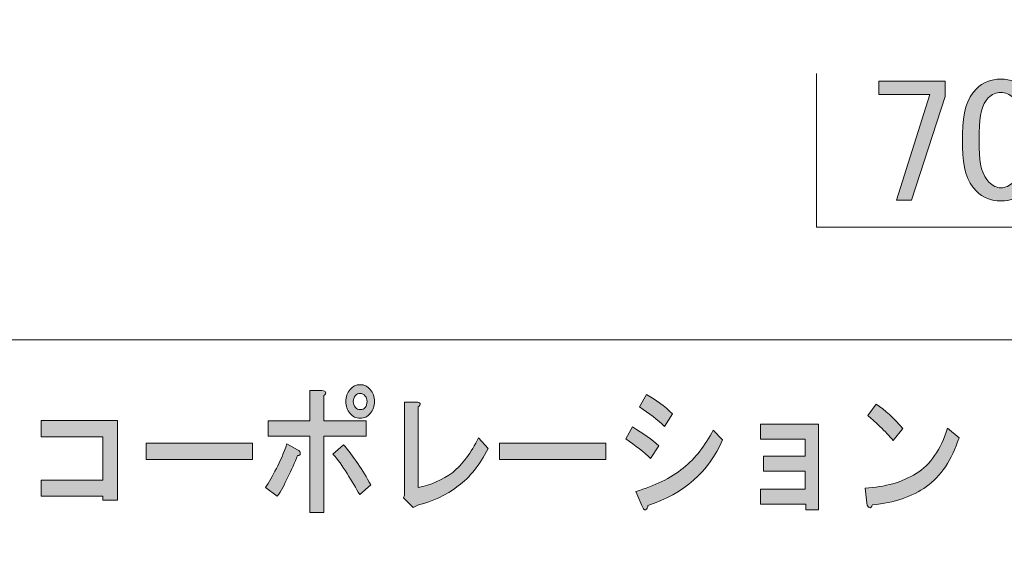
# Model space of a CAD drawing. Units: inches. Extents: x -3 to 300, y -213 to 3.
# Drawn here: x 55 to 90, y -194 to -176 of the extents above; entities that cross this region are included whole.
import ezdxf

# ---------------------------------------------------------------- set-up
doc = ezdxf.new("R2010")
doc.units = ezdxf.units.IN
doc.header["$MEASUREMENT"] = 0
doc.layers.add('レイヤー 1', color=7, linetype='Continuous')

# ---------------------------------------------------------------- blocks, each defined once
blk = doc.blocks.new('block 8')
at = {"layer": 'レイヤー 1'}
h = blk.add_hatch(color=18, dxfattribs=at)
h.dxf.hatch_style = 2
edge = h.paths.add_edge_path()
edge.add_spline(control_points=[(64.42, -192.002), (64.3, -192.259), (64.174, -192.484), (64.043, -192.677), (64.043, -192.677), (63.617, -192.368), (63.617, -192.368), (63.748, -192.175), (63.879, -191.95), (64.01, -191.693), (64.152, -191.423), (64.278, -191.127), (64.387, -190.806), (64.387, -190.806), (64.765, -191.018), (64.765, -191.018), (64.841, -191.056), (64.874, -191.102), (64.863, -191.153), (64.863, -191.204), (64.83, -191.23), (64.765, -191.23), (64.666, -191.474), (64.551, -191.732), (64.42, -192.002)], knot_values=[0, 0, 0, 0, 1, 1, 1, 2, 2, 2, 3, 3, 3, 4, 4, 4, 5, 5, 5, 6, 6, 6, 7, 7, 7, 8, 8, 8, 8], degree=3, periodic=1)
edge = h.paths.add_edge_path()
edge.add_spline(control_points=[(65.765, -188.973), (65.776, -189.011), (65.754, -189.05), (65.699, -189.089), (65.699, -189.089), (65.699, -189.995), (65.699, -189.995), (65.699, -189.995), (67.208, -189.995), (67.208, -189.995), (67.208, -189.995), (67.208, -190.535), (67.208, -190.535), (67.208, -190.535), (65.699, -190.535), (65.699, -190.535), (65.699, -190.535), (65.699, -193.256), (65.699, -193.256), (65.699, -193.256), (65.207, -193.256), (65.207, -193.256), (65.207, -193.256), (65.207, -190.535), (65.207, -190.535), (65.207, -190.535), (63.715, -190.535), (63.715, -190.535), (63.715, -190.535), (63.715, -189.995), (63.715, -189.995), (63.715, -189.995), (65.207, -189.995), (65.207, -189.995), (65.207, -189.995), (65.207, -188.915), (65.207, -188.915), (65.207, -188.915), (65.634, -188.915), (65.634, -188.915), (65.71, -188.915), (65.754, -188.934), (65.765, -188.973)], knot_values=[0, 0, 0, 0, 1, 1, 1, 2, 2, 2, 3, 3, 3, 4, 4, 4, 5, 5, 5, 6, 6, 6, 7, 7, 7, 8, 8, 8, 9, 9, 9, 10, 10, 10, 11, 11, 11, 12, 12, 12, 13, 13, 13, 14, 14, 14, 14], degree=3, periodic=1)
edge = h.paths.add_edge_path()
edge.add_spline(control_points=[(67.372, -192.272), (67.372, -192.272), (66.978, -192.619), (66.978, -192.619), (66.847, -192.388), (66.7, -192.137), (66.536, -191.867), (66.361, -191.597), (66.191, -191.365), (66.027, -191.172), (66.027, -191.172), (66.404, -190.844), (66.404, -190.844), (66.754, -191.256), (67.077, -191.732), (67.372, -192.272)], knot_values=[0, 0, 0, 0, 1, 1, 1, 2, 2, 2, 3, 3, 3, 4, 4, 4, 5, 5, 5, 5], degree=3, periodic=1)
edge = h.paths.add_edge_path()
edge.add_spline(control_points=[(67.356, -188.876), (67.454, -188.992), (67.503, -189.134), (67.503, -189.301), (67.503, -189.468), (67.454, -189.609), (67.356, -189.725), (67.257, -189.841), (67.137, -189.899), (66.995, -189.899), (66.853, -189.899), (66.732, -189.841), (66.634, -189.725), (66.536, -189.609), (66.486, -189.468), (66.486, -189.301), (66.486, -189.134), (66.536, -188.992), (66.634, -188.876), (66.732, -188.761), (66.853, -188.703), (66.995, -188.703), (67.137, -188.703), (67.257, -188.761), (67.356, -188.876)], knot_values=[0, 0, 0, 0, 1, 1, 1, 2, 2, 2, 3, 3, 3, 4, 4, 4, 5, 5, 5, 6, 6, 6, 7, 7, 7, 8, 8, 8, 8], degree=3, periodic=1)
edge = h.paths.add_edge_path()
edge.add_spline(control_points=[(67.175, -189.513), (67.219, -189.462), (67.241, -189.391), (67.241, -189.301), (67.241, -189.224), (67.219, -189.159), (67.175, -189.108), (67.12, -189.043), (67.06, -189.011), (66.995, -189.011), (66.929, -189.011), (66.874, -189.037), (66.831, -189.089), (66.776, -189.153), (66.749, -189.224), (66.749, -189.301), (66.749, -189.378), (66.776, -189.449), (66.831, -189.513), (66.874, -189.564), (66.929, -189.59), (66.995, -189.59), (67.071, -189.59), (67.131, -189.564), (67.175, -189.513)], knot_values=[0, 0, 0, 0, 1, 1, 1, 2, 2, 2, 3, 3, 3, 4, 4, 4, 5, 5, 5, 6, 6, 6, 7, 7, 7, 8, 8, 8, 8], degree=3, periodic=1)
h = blk.add_hatch(color=18, dxfattribs=at)
h.dxf.hatch_style = 2
edge = h.paths.add_edge_path()
edge.add_spline(control_points=[(69.127, -189.378), (69.138, -189.417), (69.116, -189.455), (69.062, -189.494), (69.062, -189.494), (69.062, -192.368), (69.062, -192.368), (69.51, -192.278), (69.92, -192.098), (70.291, -191.828), (70.641, -191.545), (70.947, -191.134), (71.21, -190.593), (71.21, -190.593), (71.554, -190.979), (71.554, -190.979), (71.259, -191.558), (70.904, -192.002), (70.488, -192.31), (70.04, -192.645), (69.57, -192.87), (69.078, -192.986), (69.078, -192.986), (68.881, -193.082), (68.881, -193.082), (68.881, -193.082), (68.537, -192.735), (68.537, -192.735), (68.537, -192.735), (68.57, -192.638), (68.57, -192.638), (68.57, -192.638), (68.57, -189.32), (68.57, -189.32), (68.57, -189.32), (68.996, -189.32), (68.996, -189.32), (69.072, -189.32), (69.116, -189.339), (69.127, -189.378)], knot_values=[0, 0, 0, 0, 1, 1, 1, 2, 2, 2, 3, 3, 3, 4, 4, 4, 5, 5, 5, 6, 6, 6, 7, 7, 7, 8, 8, 8, 9, 9, 9, 10, 10, 10, 11, 11, 11, 12, 12, 12, 13, 13, 13, 13], degree=3, periodic=1)
h = blk.add_hatch(color=18, dxfattribs=at)
h.dxf.hatch_style = 2
edge = h.paths.add_edge_path()
edge.add_spline(control_points=[(76.699, -190.208), (77.082, -190.439), (77.394, -190.664), (77.634, -190.883), (77.634, -190.883), (77.339, -191.326), (77.339, -191.326), (77.109, -191.108), (76.814, -190.876), (76.453, -190.632), (76.453, -190.632), (76.699, -190.208), (76.699, -190.208)], knot_values=[0, 0, 0, 0, 1, 1, 1, 2, 2, 2, 3, 3, 3, 4, 4, 4, 4], degree=3, periodic=1)
edge = h.paths.add_edge_path()
edge.add_spline(control_points=[(77.241, -193.005), (77.241, -193.082), (77.213, -193.133), (77.159, -193.159), (77.115, -193.172), (77.071, -193.121), (77.027, -193.005), (77.027, -193.005), (76.814, -192.503), (76.814, -192.503), (77.492, -192.31), (78.055, -192.034), (78.503, -191.674), (78.94, -191.314), (79.296, -190.863), (79.569, -190.323), (79.569, -190.323), (79.897, -190.671), (79.897, -190.671), (79.416, -191.802), (78.53, -192.58), (77.241, -193.005)], knot_values=[0, 0, 0, 0, 1, 1, 1, 2, 2, 2, 3, 3, 3, 4, 4, 4, 5, 5, 5, 6, 6, 6, 7, 7, 7, 7], degree=3, periodic=1)
edge = h.paths.add_edge_path()
edge.add_spline(control_points=[(77.831, -190.188), (77.59, -189.957), (77.295, -189.725), (76.945, -189.494), (76.945, -189.494), (77.191, -189.05), (77.191, -189.05), (77.519, -189.23), (77.831, -189.462), (78.126, -189.744), (78.126, -189.744), (77.831, -190.188), (77.831, -190.188)], knot_values=[0, 0, 0, 0, 1, 1, 1, 2, 2, 2, 3, 3, 3, 4, 4, 4, 4], degree=3, periodic=1)
h = blk.add_hatch(color=18, dxfattribs=at)
h.dxf.hatch_style = 2
edge = h.paths.add_edge_path()
edge.add_spline(control_points=[(87.163, -192.33), (86.66, -192.69), (86.02, -192.908), (85.244, -192.986), (85.222, -193.063), (85.184, -193.095), (85.129, -193.082), (85.086, -193.069), (85.058, -193.018), (85.047, -192.928), (85.047, -192.928), (84.982, -192.388), (84.982, -192.388), (85.692, -192.349), (86.299, -192.175), (86.802, -191.867), (87.305, -191.558), (87.677, -191.018), (87.917, -190.246), (87.917, -190.246), (88.327, -190.593), (88.327, -190.593), (88.065, -191.391), (87.677, -191.97), (87.163, -192.33)], knot_values=[0, 0, 0, 0, 1, 1, 1, 2, 2, 2, 3, 3, 3, 4, 4, 4, 5, 5, 5, 6, 6, 6, 7, 7, 7, 8, 8, 8, 8], degree=3, periodic=1)
edge = h.paths.add_edge_path()
edge.add_spline(control_points=[(86.327, -190.265), (86.327, -190.265), (85.982, -190.69), (85.982, -190.69), (85.851, -190.535), (85.692, -190.368), (85.507, -190.188), (85.31, -190.008), (85.168, -189.88), (85.08, -189.802), (85.08, -189.802), (85.375, -189.397), (85.375, -189.397), (85.692, -189.603), (86.009, -189.892), (86.327, -190.265)], knot_values=[0, 0, 0, 0, 1, 1, 1, 2, 2, 2, 3, 3, 3, 4, 4, 4, 5, 5, 5, 5], degree=3, periodic=1)
h = blk.add_hatch(color=18, dxfattribs=at)
h.dxf.hatch_style = 2
h.paths.add_polyline_path([(58.351, -192.812), (57.826, -192.812), (57.826, -192.677), (55.628, -192.677), (55.628, -192.098), (57.826, -192.098), (57.826, -190.555), (55.628, -190.555), (55.628, -189.976), (58.351, -189.976)])
h = blk.add_hatch(color=18, dxfattribs=at)
h.dxf.hatch_style = 2
h.paths.add_polyline_path([(83.324, -193.157), (82.865, -193.157), (82.865, -192.964), (81.258, -192.964), (81.258, -192.423), (82.849, -192.423), (82.849, -191.787), (81.356, -191.787), (81.356, -191.247), (82.849, -191.247), (82.849, -190.648), (81.258, -190.648), (81.258, -190.108), (83.324, -190.108)])
h = blk.add_hatch(color=18, dxfattribs=at)
h.dxf.hatch_style = 2
h.paths.add_polyline_path([(59.369, -191.365), (59.369, -190.786), (63.157, -190.786), (63.157, -191.365)])
h = blk.add_hatch(color=18, dxfattribs=at)
h.dxf.hatch_style = 2
h.paths.add_polyline_path([(71.963, -191.365), (71.963, -190.786), (75.751, -190.786), (75.751, -191.365)])
at = {"layer": 'レイヤー 1', "lineweight": 0}
for points in [[(58.351, -192.812), (57.826, -192.812), (57.826, -192.677), (55.628, -192.677), (55.628, -192.098), (57.826, -192.098), (57.826, -190.555), (55.628, -190.555), (55.628, -189.976), (58.351, -189.976), (58.351, -192.812)], [(83.324, -193.157), (82.865, -193.157), (82.865, -192.964), (81.258, -192.964), (81.258, -192.423), (82.849, -192.423), (82.849, -191.787), (81.356, -191.787), (81.356, -191.247), (82.849, -191.247), (82.849, -190.648), (81.258, -190.648), (81.258, -190.108), (83.324, -190.108), (83.324, -193.157)], [(59.369, -191.365), (59.369, -190.786), (63.157, -190.786), (63.157, -191.365), (59.369, -191.365)], [(71.963, -191.365), (71.963, -190.786), (75.751, -190.786), (75.751, -191.365), (71.963, -191.365)]]:
    blk.add_lwpolyline(points, dxfattribs=at)
for points, knots in [([(65.765, -188.973), (65.776, -189.011), (65.754, -189.05), (65.699, -189.089), (65.699, -189.089), (65.699, -189.995), (65.699, -189.995), (65.699, -189.995), (67.208, -189.995), (67.208, -189.995), (67.208, -189.995), (67.208, -190.535), (67.208, -190.535), (67.208, -190.535), (65.699, -190.535), (65.699, -190.535), (65.699, -190.535), (65.699, -193.256), (65.699, -193.256), (65.699, -193.256), (65.207, -193.256), (65.207, -193.256), (65.207, -193.256), (65.207, -190.535), (65.207, -190.535), (65.207, -190.535), (63.715, -190.535), (63.715, -190.535), (63.715, -190.535), (63.715, -189.995), (63.715, -189.995), (63.715, -189.995), (65.207, -189.995), (65.207, -189.995), (65.207, -189.995), (65.207, -188.915), (65.207, -188.915), (65.207, -188.915), (65.634, -188.915), (65.634, -188.915), (65.71, -188.915), (65.754, -188.934), (65.765, -188.973)], [0, 0, 0, 0, 1, 1, 1, 2, 2, 2, 3, 3, 3, 4, 4, 4, 5, 5, 5, 6, 6, 6, 7, 7, 7, 8, 8, 8, 9, 9, 9, 10, 10, 10, 11, 11, 11, 12, 12, 12, 13, 13, 13, 14, 14, 14, 14]), ([(67.356, -188.876), (67.454, -188.992), (67.503, -189.134), (67.503, -189.301), (67.503, -189.468), (67.454, -189.609), (67.356, -189.725), (67.257, -189.841), (67.137, -189.899), (66.995, -189.899), (66.853, -189.899), (66.732, -189.841), (66.634, -189.725), (66.536, -189.609), (66.486, -189.468), (66.486, -189.301), (66.486, -189.134), (66.536, -188.992), (66.634, -188.876), (66.732, -188.761), (66.853, -188.703), (66.995, -188.703), (67.137, -188.703), (67.257, -188.761), (67.356, -188.876)], [0, 0, 0, 0, 1, 1, 1, 2, 2, 2, 3, 3, 3, 4, 4, 4, 5, 5, 5, 6, 6, 6, 7, 7, 7, 8, 8, 8, 8]), ([(67.175, -189.513), (67.219, -189.462), (67.241, -189.391), (67.241, -189.301), (67.241, -189.224), (67.219, -189.159), (67.175, -189.108), (67.12, -189.043), (67.06, -189.011), (66.995, -189.011), (66.929, -189.011), (66.874, -189.037), (66.831, -189.089), (66.776, -189.153), (66.749, -189.224), (66.749, -189.301), (66.749, -189.378), (66.776, -189.449), (66.831, -189.513), (66.874, -189.564), (66.929, -189.59), (66.995, -189.59), (67.071, -189.59), (67.131, -189.564), (67.175, -189.513)], [0, 0, 0, 0, 1, 1, 1, 2, 2, 2, 3, 3, 3, 4, 4, 4, 5, 5, 5, 6, 6, 6, 7, 7, 7, 8, 8, 8, 8]), ([(69.127, -189.378), (69.138, -189.417), (69.116, -189.455), (69.062, -189.494), (69.062, -189.494), (69.062, -192.368), (69.062, -192.368), (69.51, -192.278), (69.92, -192.098), (70.291, -191.828), (70.641, -191.545), (70.947, -191.134), (71.21, -190.593), (71.21, -190.593), (71.554, -190.979), (71.554, -190.979), (71.259, -191.558), (70.904, -192.002), (70.488, -192.31), (70.04, -192.645), (69.57, -192.87), (69.078, -192.986), (69.078, -192.986), (68.881, -193.082), (68.881, -193.082), (68.881, -193.082), (68.537, -192.735), (68.537, -192.735), (68.537, -192.735), (68.57, -192.638), (68.57, -192.638), (68.57, -192.638), (68.57, -189.32), (68.57, -189.32), (68.57, -189.32), (68.996, -189.32), (68.996, -189.32), (69.072, -189.32), (69.116, -189.339), (69.127, -189.378)], [0, 0, 0, 0, 1, 1, 1, 2, 2, 2, 3, 3, 3, 4, 4, 4, 5, 5, 5, 6, 6, 6, 7, 7, 7, 8, 8, 8, 9, 9, 9, 10, 10, 10, 11, 11, 11, 12, 12, 12, 13, 13, 13, 13]), ([(77.831, -190.188), (77.59, -189.957), (77.295, -189.725), (76.945, -189.494), (76.945, -189.494), (77.191, -189.05), (77.191, -189.05), (77.519, -189.23), (77.831, -189.462), (78.126, -189.744), (78.126, -189.744), (77.831, -190.188), (77.831, -190.188)], [0, 0, 0, 0, 1, 1, 1, 2, 2, 2, 3, 3, 3, 4, 4, 4, 4]), ([(86.327, -190.265), (86.327, -190.265), (85.982, -190.69), (85.982, -190.69), (85.851, -190.535), (85.692, -190.368), (85.507, -190.188), (85.31, -190.008), (85.168, -189.88), (85.08, -189.802), (85.08, -189.802), (85.375, -189.397), (85.375, -189.397), (85.692, -189.603), (86.009, -189.892), (86.327, -190.265)], [0, 0, 0, 0, 1, 1, 1, 2, 2, 2, 3, 3, 3, 4, 4, 4, 5, 5, 5, 5]), ([(76.699, -190.208), (77.082, -190.439), (77.394, -190.664), (77.634, -190.883), (77.634, -190.883), (77.339, -191.326), (77.339, -191.326), (77.109, -191.108), (76.814, -190.876), (76.453, -190.632), (76.453, -190.632), (76.699, -190.208), (76.699, -190.208)], [0, 0, 0, 0, 1, 1, 1, 2, 2, 2, 3, 3, 3, 4, 4, 4, 4]), ([(77.241, -193.005), (77.241, -193.082), (77.213, -193.133), (77.159, -193.159), (77.115, -193.172), (77.071, -193.121), (77.027, -193.005), (77.027, -193.005), (76.814, -192.503), (76.814, -192.503), (77.492, -192.31), (78.055, -192.034), (78.503, -191.674), (78.94, -191.314), (79.296, -190.863), (79.569, -190.323), (79.569, -190.323), (79.897, -190.671), (79.897, -190.671), (79.416, -191.802), (78.53, -192.58), (77.241, -193.005)], [0, 0, 0, 0, 1, 1, 1, 2, 2, 2, 3, 3, 3, 4, 4, 4, 5, 5, 5, 6, 6, 6, 7, 7, 7, 7]), ([(87.163, -192.33), (86.66, -192.69), (86.02, -192.908), (85.244, -192.986), (85.222, -193.063), (85.184, -193.095), (85.129, -193.082), (85.086, -193.069), (85.058, -193.018), (85.047, -192.928), (85.047, -192.928), (84.982, -192.388), (84.982, -192.388), (85.692, -192.349), (86.299, -192.175), (86.802, -191.867), (87.305, -191.558), (87.677, -191.018), (87.917, -190.246), (87.917, -190.246), (88.327, -190.593), (88.327, -190.593), (88.065, -191.391), (87.677, -191.97), (87.163, -192.33)], [0, 0, 0, 0, 1, 1, 1, 2, 2, 2, 3, 3, 3, 4, 4, 4, 5, 5, 5, 6, 6, 6, 7, 7, 7, 8, 8, 8, 8]), ([(64.42, -192.002), (64.3, -192.259), (64.174, -192.484), (64.043, -192.677), (64.043, -192.677), (63.617, -192.368), (63.617, -192.368), (63.748, -192.175), (63.879, -191.95), (64.01, -191.693), (64.152, -191.423), (64.278, -191.127), (64.387, -190.806), (64.387, -190.806), (64.765, -191.018), (64.765, -191.018), (64.841, -191.056), (64.874, -191.102), (64.863, -191.153), (64.863, -191.204), (64.83, -191.23), (64.765, -191.23), (64.666, -191.474), (64.551, -191.732), (64.42, -192.002)], [0, 0, 0, 0, 1, 1, 1, 2, 2, 2, 3, 3, 3, 4, 4, 4, 5, 5, 5, 6, 6, 6, 7, 7, 7, 8, 8, 8, 8]), ([(67.372, -192.272), (67.372, -192.272), (66.978, -192.619), (66.978, -192.619), (66.847, -192.388), (66.7, -192.137), (66.536, -191.867), (66.361, -191.597), (66.191, -191.365), (66.027, -191.172), (66.027, -191.172), (66.404, -190.844), (66.404, -190.844), (66.754, -191.256), (67.077, -191.732), (67.372, -192.272)], [0, 0, 0, 0, 1, 1, 1, 2, 2, 2, 3, 3, 3, 4, 4, 4, 5, 5, 5, 5])]:
    blk.add_open_spline(points, degree=3, knots=knots, dxfattribs=at)
blk = doc.blocks.new('block 2')
at = {"layer": 'レイヤー 1', "color": 7, "lineweight": 18}
for points in [[(290.285, -7.208), (6.418, -7.208), (6.418, -187.104), (290.285, -187.104), (290.285, -7.208)], [(6.418, -203.106), (90.958, -203.106), (90.958, -187.104), (6.418, -187.104), (6.418, -203.106)]]:
    blk.add_lwpolyline(points, dxfattribs=at)
at = {"layer": 'レイヤー 1'}
blk.add_blockref('block 8', (0, 0), dxfattribs=at)
blk = doc.blocks.new('block 23')
at = {"layer": 'レイヤー 1'}
h = blk.add_hatch(color=29, dxfattribs=at)
h.dxf.hatch_style = 2
h.paths.add_polyline_path([(85.474, -177.894), (87.83, -177.894), (87.83, -178.439), (86.639, -182.135), (86.094, -182.135), (87.284, -178.365), (85.474, -178.365)])
h = blk.add_hatch(color=29, dxfattribs=at)
h.dxf.hatch_style = 2
edge = h.paths.add_edge_path()
edge.add_spline(control_points=[(88.45, -179.754), (88.45, -179.026), (88.615, -178.498), (88.946, -178.167), (89.178, -177.935), (89.467, -177.819), (89.814, -177.819), (90.162, -177.819), (90.451, -177.935), (90.682, -178.167), (91.013, -178.498), (91.179, -179.026), (91.179, -179.754), (91.179, -179.754), (91.179, -180.25), (91.179, -180.25), (91.179, -180.961), (91.013, -181.482), (90.682, -181.813), (90.451, -182.045), (90.162, -182.16), (89.814, -182.16), (89.467, -182.16), (89.178, -182.045), (88.946, -181.813), (88.615, -181.482), (88.45, -180.961), (88.45, -180.25), (88.45, -180.25), (88.45, -179.754), (88.45, -179.754)], knot_values=[0, 0, 0, 0, 1, 1, 1, 2, 2, 2, 3, 3, 3, 4, 4, 4, 5, 5, 5, 6, 6, 6, 7, 7, 7, 8, 8, 8, 9, 9, 9, 10, 10, 10, 10], degree=3, periodic=1)
edge = h.paths.add_edge_path()
edge.add_spline(control_points=[(89.368, -178.489), (89.153, -178.704), (89.045, -179.109), (89.045, -179.704), (89.045, -179.704), (89.045, -180.275), (89.045, -180.275), (89.045, -180.854), (89.161, -181.259), (89.393, -181.49), (89.525, -181.623), (89.666, -181.689), (89.814, -181.689), (89.979, -181.689), (90.128, -181.623), (90.261, -181.49), (90.475, -181.276), (90.583, -180.87), (90.583, -180.275), (90.583, -180.275), (90.583, -179.704), (90.583, -179.704), (90.583, -179.109), (90.475, -178.704), (90.261, -178.489), (90.128, -178.357), (89.979, -178.291), (89.814, -178.291), (89.649, -178.291), (89.5, -178.357), (89.368, -178.489)], knot_values=[0, 0, 0, 0, 1, 1, 1, 2, 2, 2, 3, 3, 3, 4, 4, 4, 5, 5, 5, 6, 6, 6, 7, 7, 7, 8, 8, 8, 9, 9, 9, 10, 10, 10, 10], degree=3, periodic=1)
at = {"layer": 'レイヤー 1', "lineweight": 0}
blk.add_lwpolyline([(85.474, -177.894), (87.83, -177.894), (87.83, -178.439), (86.639, -182.135), (86.094, -182.135), (87.284, -178.365), (85.474, -178.365), (85.474, -177.894)], dxfattribs=at)
for points in [[(88.45, -179.754), (88.45, -179.026), (88.615, -178.498), (88.946, -178.167), (89.178, -177.935), (89.467, -177.819), (89.814, -177.819), (90.162, -177.819), (90.451, -177.935), (90.682, -178.167), (91.013, -178.498), (91.179, -179.026), (91.179, -179.754), (91.179, -179.754), (91.179, -180.25), (91.179, -180.25), (91.179, -180.961), (91.013, -181.482), (90.682, -181.813), (90.451, -182.045), (90.162, -182.16), (89.814, -182.16), (89.467, -182.16), (89.178, -182.045), (88.946, -181.813), (88.615, -181.482), (88.45, -180.961), (88.45, -180.25), (88.45, -180.25), (88.45, -179.754), (88.45, -179.754)], [(89.368, -178.489), (89.153, -178.704), (89.045, -179.109), (89.045, -179.704), (89.045, -179.704), (89.045, -180.275), (89.045, -180.275), (89.045, -180.854), (89.161, -181.259), (89.393, -181.49), (89.525, -181.623), (89.666, -181.689), (89.814, -181.689), (89.979, -181.689), (90.128, -181.623), (90.261, -181.49), (90.475, -181.276), (90.583, -180.87), (90.583, -180.275), (90.583, -180.275), (90.583, -179.704), (90.583, -179.704), (90.583, -179.109), (90.475, -178.704), (90.261, -178.489), (90.128, -178.357), (89.979, -178.291), (89.814, -178.291), (89.649, -178.291), (89.5, -178.357), (89.368, -178.489)]]:
    blk.add_open_spline(points, degree=3, knots=[0, 0, 0, 0, 1, 1, 1, 2, 2, 2, 3, 3, 3, 4, 4, 4, 5, 5, 5, 6, 6, 6, 7, 7, 7, 8, 8, 8, 9, 9, 9, 10, 10, 10, 10], dxfattribs=at)

msp = doc.modelspace()

# ---------------------------------------------------------------- linework, layer by layer
at = {"layer": 'レイヤー 1', "color": 18, "lineweight": 18}
msp.add_lwpolyline([(93.31, -177.624), (93.31, -183.092), (83.252, -183.092), (83.252, -177.624)], dxfattribs=at)

# ---------------------------------------------------------------- block references
at = {"layer": 'レイヤー 1'}
for name in ['block 2', 'block 23']:
    msp.add_blockref(name, (0, 0), dxfattribs=at)

doc.saveas('drawing.dxf')
